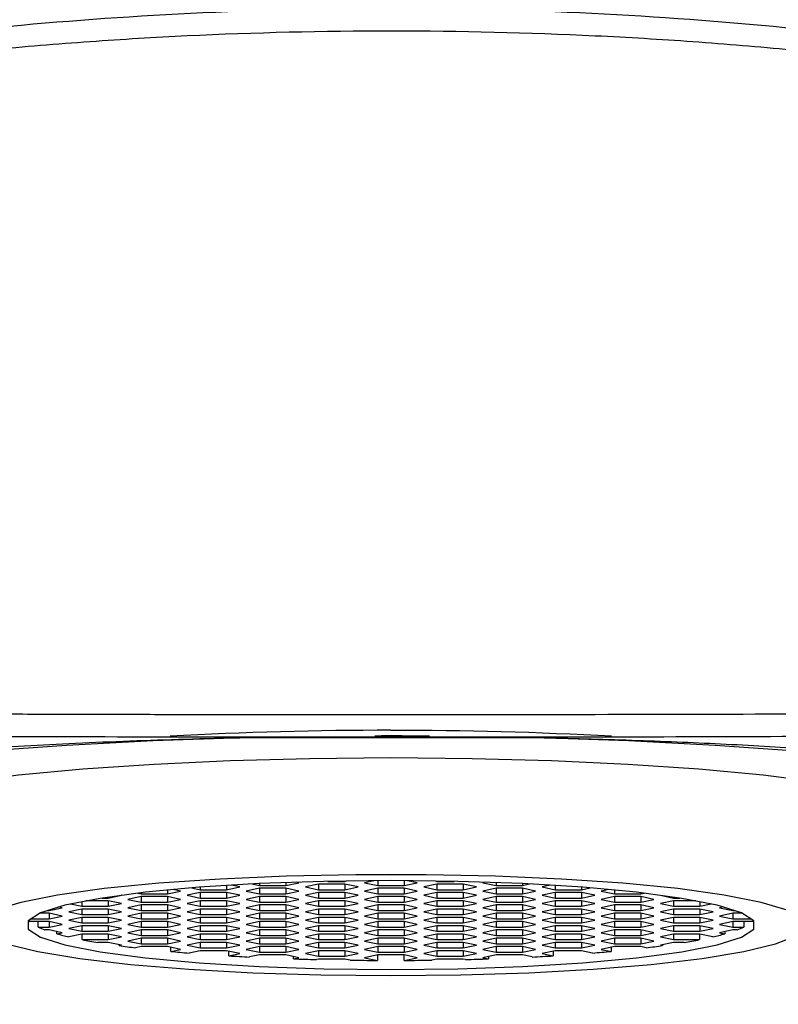
# Model space of a CAD drawing. Units: millimetres. Extents: x -685 to 210, y -57 to 437.
# Drawn here: x -661 to -645, y 10 to 31 of the extents above; entities that cross this region are included whole.
import ezdxf

# ---------------------------------------------------------------- set-up
doc = ezdxf.new("R2010")
doc.units = ezdxf.units.MM

msp = doc.modelspace()

# ---------------------------------------------------------------- linework, layer by layer
at = {"color": 7, "linetype": 'Continuous', "lineweight": 25}
for p, q in [((-650.072, 15.373), (-656.537, 15.373)), ((-656.913, 12.135), (-656.913, 12.042)), ((-656.913, 12.042), (-656.624, 12.103)), ((-656.624, 12.103), (-656.806, 12.141)), ((-656.347, 12.167), (-656.191, 12.134)), ((-656.191, 12.174), (-656.191, 12.134)), ((-656.191, 12.134), (-655.614, 12.134)), ((-655.614, 12.198), (-655.614, 12.134)), ((-655.614, 12.134), (-655.325, 12.195)), ((-655.325, 12.195), (-655.381, 12.206)), ((-654.892, 12.164), (-655.181, 12.103)), ((-655.181, 12.103), (-654.892, 12.042)), ((-654.315, 12.164), (-654.892, 12.164)), ((-654.892, 12.164), (-654.892, 12.042)), ((-654.691, 12.225), (-654.315, 12.225)), ((-654.315, 12.225), (-654.279, 12.233)), ((-654.315, 12.232), (-654.315, 12.225)), ((-654.026, 12.103), (-654.315, 12.164)), ((-654.315, 12.164), (-654.315, 12.042)), ((-654.315, 12.042), (-654.026, 12.103)), ((-653.672, 12.239), (-653.882, 12.195)), ((-653.882, 12.195), (-653.593, 12.134)), ((-653.593, 12.239), (-653.593, 12.134)), ((-653.593, 12.134), (-653.016, 12.134)), ((-653.016, 12.239), (-653.016, 12.134)), ((-653.016, 12.134), (-652.727, 12.195)), ((-652.727, 12.195), (-652.937, 12.239)), ((-652.294, 12.164), (-652.583, 12.103)), ((-652.583, 12.103), (-652.294, 12.042)), ((-652.33, 12.233), (-652.294, 12.225)), ((-652.294, 12.232), (-652.294, 12.225)), ((-652.294, 12.225), (-651.918, 12.225)), ((-651.717, 12.164), (-652.294, 12.164)), ((-652.294, 12.164), (-652.294, 12.042)), ((-651.428, 12.103), (-651.717, 12.164)), ((-651.717, 12.164), (-651.717, 12.042)), ((-651.717, 12.042), (-651.428, 12.103)), ((-651.228, 12.206), (-651.284, 12.195)), ((-651.284, 12.195), (-650.995, 12.134)), ((-650.995, 12.198), (-650.995, 12.134)), ((-650.995, 12.134), (-650.418, 12.134)), ((-650.418, 12.174), (-650.418, 12.134)), ((-650.418, 12.134), (-650.262, 12.167)), ((-649.803, 12.141), (-649.985, 12.103)), ((-649.985, 12.103), (-649.696, 12.042)), ((-649.696, 12.135), (-649.696, 12.042)), ((-659.511, 11.859), (-659.222, 11.92)), ((-659.222, 11.92), (-659.224, 11.921)), ((-658.789, 11.89), (-659.078, 11.829)), ((-658.862, 11.966), (-658.789, 11.951)), ((-658.789, 11.975), (-658.789, 11.951)), ((-658.789, 11.951), (-658.212, 11.951)), ((-658.212, 11.89), (-658.789, 11.89)), ((-658.789, 11.89), (-658.789, 11.768)), ((-658.212, 12.035), (-658.212, 11.951)), ((-658.212, 11.951), (-657.923, 12.012)), ((-657.923, 11.829), (-658.212, 11.89)), ((-658.212, 11.89), (-658.212, 11.768)), ((-657.923, 12.012), (-658.087, 12.046)), ((-657.49, 11.981), (-657.779, 11.92)), ((-657.779, 11.92), (-657.49, 11.859)), ((-657.676, 12.081), (-657.49, 12.042)), ((-657.49, 12.096), (-657.49, 12.042)), ((-657.49, 12.042), (-656.913, 12.042)), ((-656.913, 11.981), (-657.49, 11.981)), ((-657.49, 11.981), (-657.49, 11.859)), ((-656.624, 11.92), (-656.913, 11.981)), ((-656.913, 11.981), (-656.913, 11.859)), ((-656.913, 11.859), (-656.624, 11.92)), ((-656.191, 12.073), (-656.48, 12.012)), ((-656.48, 12.012), (-656.191, 11.951)), ((-656.191, 11.89), (-656.48, 11.829)), ((-655.614, 12.073), (-656.191, 12.073)), ((-656.191, 12.073), (-656.191, 11.951)), ((-656.191, 11.951), (-655.614, 11.951)), ((-655.614, 11.89), (-656.191, 11.89)), ((-656.191, 11.89), (-656.191, 11.768)), ((-655.325, 12.012), (-655.614, 12.073)), ((-655.614, 12.073), (-655.614, 11.951)), ((-655.614, 11.951), (-655.325, 12.012)), ((-655.325, 11.829), (-655.614, 11.89)), ((-655.614, 11.89), (-655.614, 11.768)), ((-654.892, 11.981), (-655.181, 11.92)), ((-655.181, 11.92), (-654.892, 11.859)), ((-654.892, 12.042), (-654.315, 12.042)), ((-654.315, 11.981), (-654.892, 11.981)), ((-654.892, 11.981), (-654.892, 11.859)), ((-654.026, 11.92), (-654.315, 11.981)), ((-654.315, 11.981), (-654.315, 11.859)), ((-654.315, 11.859), (-654.026, 11.92)), ((-653.593, 12.073), (-653.882, 12.012)), ((-653.882, 12.012), (-653.593, 11.951)), ((-653.593, 11.89), (-653.882, 11.829)), ((-653.016, 12.073), (-653.593, 12.073)), ((-653.593, 12.073), (-653.593, 11.951)), ((-653.593, 11.951), (-653.016, 11.951)), ((-653.016, 11.89), (-653.593, 11.89)), ((-653.593, 11.89), (-653.593, 11.768)), ((-652.727, 12.012), (-653.016, 12.073)), ((-653.016, 12.073), (-653.016, 11.951)), ((-653.016, 11.951), (-652.727, 12.012)), ((-652.727, 11.829), (-653.016, 11.89)), ((-653.016, 11.89), (-653.016, 11.768)), ((-652.294, 11.981), (-652.583, 11.92)), ((-652.583, 11.92), (-652.294, 11.859)), ((-652.294, 12.042), (-651.717, 12.042)), ((-651.717, 11.981), (-652.294, 11.981)), ((-652.294, 11.981), (-652.294, 11.859)), ((-651.428, 11.92), (-651.717, 11.981)), ((-651.717, 11.981), (-651.717, 11.859)), ((-651.717, 11.859), (-651.428, 11.92)), ((-650.995, 12.073), (-651.284, 12.012)), ((-651.284, 12.012), (-650.995, 11.951)), ((-650.995, 11.89), (-651.284, 11.829)), ((-650.418, 12.073), (-650.995, 12.073)), ((-650.995, 12.073), (-650.995, 11.951)), ((-650.995, 11.951), (-650.418, 11.951)), ((-650.418, 11.89), (-650.995, 11.89)), ((-650.995, 11.89), (-650.995, 11.768)), ((-650.129, 12.012), (-650.418, 12.073)), ((-650.418, 12.073), (-650.418, 11.951)), ((-650.418, 11.951), (-650.129, 12.012)), ((-650.129, 11.829), (-650.418, 11.89)), ((-650.418, 11.89), (-650.418, 11.768)), ((-649.696, 11.981), (-649.985, 11.92)), ((-649.985, 11.92), (-649.696, 11.859)), ((-649.696, 12.042), (-649.119, 12.042)), ((-649.119, 11.981), (-649.696, 11.981)), ((-649.696, 11.981), (-649.696, 11.859)), ((-649.119, 12.096), (-649.119, 12.042)), ((-649.119, 12.042), (-648.933, 12.081)), ((-648.83, 11.92), (-649.119, 11.981)), ((-649.119, 11.981), (-649.119, 11.859)), ((-649.119, 11.859), (-648.83, 11.92)), ((-648.522, 12.046), (-648.686, 12.012)), ((-648.686, 12.012), (-648.397, 11.951)), ((-648.397, 11.89), (-648.686, 11.829)), ((-648.397, 12.035), (-648.397, 11.951)), ((-648.397, 11.951), (-647.82, 11.951)), ((-647.82, 11.89), (-648.397, 11.89)), ((-648.397, 11.89), (-648.397, 11.768)), ((-647.82, 11.975), (-647.82, 11.951)), ((-647.82, 11.951), (-647.747, 11.966)), ((-647.531, 11.829), (-647.82, 11.89)), ((-647.82, 11.89), (-647.82, 11.768)), ((-647.385, 11.921), (-647.387, 11.92)), ((-647.387, 11.92), (-647.098, 11.859)), ((-660.338, 11.729), (-660.088, 11.677)), ((-660.088, 11.782), (-660.088, 11.677)), ((-660.088, 11.677), (-659.511, 11.677)), ((-659.511, 11.799), (-660, 11.799)), ((-659.645, 11.859), (-659.511, 11.859)), ((-659.511, 11.88), (-659.511, 11.859)), ((-659.222, 11.738), (-659.511, 11.799)), ((-659.511, 11.799), (-659.511, 11.677)), ((-659.511, 11.677), (-659.222, 11.738)), ((-659.078, 11.829), (-658.789, 11.768)), ((-658.789, 11.707), (-659.078, 11.646)), ((-658.789, 11.768), (-658.212, 11.768)), ((-658.212, 11.707), (-658.789, 11.707)), ((-658.789, 11.707), (-658.789, 11.585)), ((-658.212, 11.768), (-657.923, 11.829)), ((-657.923, 11.646), (-658.212, 11.707)), ((-658.212, 11.707), (-658.212, 11.585)), ((-657.49, 11.799), (-657.779, 11.738)), ((-657.779, 11.738), (-657.49, 11.677)), ((-657.49, 11.859), (-656.913, 11.859)), ((-656.913, 11.799), (-657.49, 11.799)), ((-657.49, 11.799), (-657.49, 11.677)), ((-657.49, 11.677), (-656.913, 11.677)), ((-656.624, 11.738), (-656.913, 11.799)), ((-656.913, 11.799), (-656.913, 11.677)), ((-656.913, 11.677), (-656.624, 11.738)), ((-656.48, 11.829), (-656.191, 11.768)), ((-656.191, 11.707), (-656.48, 11.646)), ((-656.191, 11.768), (-655.614, 11.768)), ((-655.614, 11.707), (-656.191, 11.707)), ((-656.191, 11.707), (-656.191, 11.585)), ((-655.614, 11.768), (-655.325, 11.829)), ((-655.325, 11.646), (-655.614, 11.707)), ((-655.614, 11.707), (-655.614, 11.585)), ((-654.892, 11.799), (-655.181, 11.738)), ((-655.181, 11.738), (-654.892, 11.677)), ((-654.892, 11.859), (-654.315, 11.859)), ((-654.315, 11.799), (-654.892, 11.799)), ((-654.892, 11.799), (-654.892, 11.677)), ((-654.892, 11.677), (-654.315, 11.677)), ((-654.026, 11.738), (-654.315, 11.799)), ((-654.315, 11.799), (-654.315, 11.677)), ((-654.315, 11.677), (-654.026, 11.738)), ((-653.882, 11.829), (-653.593, 11.768)), ((-653.593, 11.707), (-653.882, 11.646)), ((-653.593, 11.768), (-653.016, 11.768)), ((-653.016, 11.707), (-653.593, 11.707)), ((-653.593, 11.707), (-653.593, 11.585)), ((-653.016, 11.768), (-652.727, 11.829)), ((-652.727, 11.646), (-653.016, 11.707)), ((-653.016, 11.707), (-653.016, 11.585)), ((-652.294, 11.799), (-652.583, 11.738)), ((-652.583, 11.738), (-652.294, 11.677)), ((-652.294, 11.859), (-651.717, 11.859)), ((-651.717, 11.799), (-652.294, 11.799)), ((-652.294, 11.799), (-652.294, 11.677)), ((-652.294, 11.677), (-651.717, 11.677)), ((-651.428, 11.738), (-651.717, 11.799)), ((-651.717, 11.799), (-651.717, 11.677)), ((-651.717, 11.677), (-651.428, 11.738)), ((-651.284, 11.829), (-650.995, 11.768)), ((-650.995, 11.707), (-651.284, 11.646)), ((-650.995, 11.768), (-650.418, 11.768)), ((-650.418, 11.707), (-650.995, 11.707)), ((-650.995, 11.707), (-650.995, 11.585)), ((-650.418, 11.768), (-650.129, 11.829)), ((-650.129, 11.646), (-650.418, 11.707)), ((-650.418, 11.707), (-650.418, 11.585)), ((-649.696, 11.799), (-649.985, 11.738)), ((-649.985, 11.738), (-649.696, 11.677)), ((-649.696, 11.859), (-649.119, 11.859)), ((-649.119, 11.799), (-649.696, 11.799)), ((-649.696, 11.799), (-649.696, 11.677)), ((-649.696, 11.677), (-649.119, 11.677)), ((-648.83, 11.738), (-649.119, 11.799)), ((-649.119, 11.799), (-649.119, 11.677)), ((-649.119, 11.677), (-648.83, 11.738)), ((-648.686, 11.829), (-648.397, 11.768)), ((-648.397, 11.707), (-648.686, 11.646)), ((-648.397, 11.768), (-647.82, 11.768)), ((-647.82, 11.707), (-648.397, 11.707)), ((-648.397, 11.707), (-648.397, 11.585)), ((-647.82, 11.768), (-647.531, 11.829)), ((-647.531, 11.646), (-647.82, 11.707)), ((-647.82, 11.707), (-647.82, 11.585)), ((-647.098, 11.799), (-647.387, 11.738)), ((-647.387, 11.738), (-647.098, 11.677)), ((-647.098, 11.88), (-647.098, 11.859)), ((-647.098, 11.859), (-646.964, 11.859)), ((-646.609, 11.799), (-647.098, 11.799)), ((-647.098, 11.799), (-647.098, 11.677)), ((-647.098, 11.677), (-646.521, 11.677)), ((-646.521, 11.782), (-646.521, 11.677)), ((-646.521, 11.677), (-646.271, 11.729)), ((-660.81, 11.524), (-661.016, 11.524)), ((-660.86, 11.585), (-660.81, 11.585)), ((-660.81, 11.585), (-660.521, 11.646)), ((-660.81, 11.602), (-660.81, 11.585)), ((-660.521, 11.463), (-660.81, 11.524)), ((-660.81, 11.524), (-660.81, 11.402)), ((-660.81, 11.402), (-660.521, 11.463)), ((-660.521, 11.646), (-660.604, 11.664)), ((-660.088, 11.616), (-660.377, 11.555)), ((-660.377, 11.555), (-660.088, 11.494)), ((-659.511, 11.616), (-660.088, 11.616)), ((-660.088, 11.616), (-660.088, 11.494)), ((-660.088, 11.494), (-659.511, 11.494)), ((-659.222, 11.555), (-659.511, 11.616)), ((-659.511, 11.616), (-659.511, 11.494)), ((-659.511, 11.494), (-659.222, 11.555)), ((-659.078, 11.646), (-658.789, 11.585)), ((-658.789, 11.524), (-659.078, 11.463)), ((-659.078, 11.463), (-658.789, 11.402)), ((-658.789, 11.585), (-658.212, 11.585)), ((-658.212, 11.524), (-658.789, 11.524)), ((-658.789, 11.524), (-658.789, 11.402)), ((-658.212, 11.585), (-657.923, 11.646)), ((-657.923, 11.463), (-658.212, 11.524)), ((-658.212, 11.524), (-658.212, 11.402)), ((-658.212, 11.402), (-657.923, 11.463)), ((-657.49, 11.616), (-657.779, 11.555)), ((-657.779, 11.555), (-657.49, 11.494)), ((-656.913, 11.616), (-657.49, 11.616)), ((-657.49, 11.616), (-657.49, 11.494)), ((-657.49, 11.494), (-656.913, 11.494)), ((-656.624, 11.555), (-656.913, 11.616)), ((-656.913, 11.616), (-656.913, 11.494)), ((-656.913, 11.494), (-656.624, 11.555)), ((-656.48, 11.646), (-656.191, 11.585)), ((-656.191, 11.524), (-656.48, 11.463)), ((-656.48, 11.463), (-656.191, 11.402)), ((-656.191, 11.585), (-655.614, 11.585)), ((-655.614, 11.524), (-656.191, 11.524)), ((-656.191, 11.524), (-656.191, 11.402)), ((-655.614, 11.585), (-655.325, 11.646)), ((-655.325, 11.463), (-655.614, 11.524)), ((-655.614, 11.524), (-655.614, 11.402)), ((-655.614, 11.402), (-655.325, 11.463)), ((-654.892, 11.616), (-655.181, 11.555)), ((-655.181, 11.555), (-654.892, 11.494)), ((-654.315, 11.616), (-654.892, 11.616)), ((-654.892, 11.616), (-654.892, 11.494)), ((-654.892, 11.494), (-654.315, 11.494)), ((-654.026, 11.555), (-654.315, 11.616)), ((-654.315, 11.616), (-654.315, 11.494)), ((-654.315, 11.494), (-654.026, 11.555)), ((-653.882, 11.646), (-653.593, 11.585)), ((-653.593, 11.524), (-653.882, 11.463)), ((-653.882, 11.463), (-653.593, 11.402)), ((-653.593, 11.585), (-653.016, 11.585)), ((-653.016, 11.524), (-653.593, 11.524)), ((-653.593, 11.524), (-653.593, 11.402)), ((-653.016, 11.585), (-652.727, 11.646)), ((-652.727, 11.463), (-653.016, 11.524)), ((-653.016, 11.524), (-653.016, 11.402)), ((-653.016, 11.402), (-652.727, 11.463)), ((-652.294, 11.616), (-652.583, 11.555)), ((-652.583, 11.555), (-652.294, 11.494)), ((-651.717, 11.616), (-652.294, 11.616)), ((-652.294, 11.616), (-652.294, 11.494)), ((-652.294, 11.494), (-651.717, 11.494)), ((-651.428, 11.555), (-651.717, 11.616)), ((-651.717, 11.616), (-651.717, 11.494)), ((-651.717, 11.494), (-651.428, 11.555)), ((-651.284, 11.646), (-650.995, 11.585)), ((-650.995, 11.524), (-651.284, 11.463)), ((-651.284, 11.463), (-650.995, 11.402)), ((-650.995, 11.585), (-650.418, 11.585)), ((-650.418, 11.524), (-650.995, 11.524)), ((-650.995, 11.524), (-650.995, 11.402)), ((-650.418, 11.585), (-650.129, 11.646)), ((-650.129, 11.463), (-650.418, 11.524)), ((-650.418, 11.524), (-650.418, 11.402)), ((-650.418, 11.402), (-650.129, 11.463)), ((-649.696, 11.616), (-649.985, 11.555)), ((-649.985, 11.555), (-649.696, 11.494)), ((-649.119, 11.616), (-649.696, 11.616)), ((-649.696, 11.616), (-649.696, 11.494)), ((-649.696, 11.494), (-649.119, 11.494)), ((-648.83, 11.555), (-649.119, 11.616)), ((-649.119, 11.616), (-649.119, 11.494)), ((-649.119, 11.494), (-648.83, 11.555)), ((-648.686, 11.646), (-648.397, 11.585)), ((-648.397, 11.524), (-648.686, 11.463)), ((-648.686, 11.463), (-648.397, 11.402)), ((-648.397, 11.585), (-647.82, 11.585)), ((-647.82, 11.524), (-648.397, 11.524)), ((-648.397, 11.524), (-648.397, 11.402)), ((-647.82, 11.585), (-647.531, 11.646)), ((-647.531, 11.463), (-647.82, 11.524)), ((-647.82, 11.524), (-647.82, 11.402)), ((-647.82, 11.402), (-647.531, 11.463)), ((-647.098, 11.616), (-647.387, 11.555)), ((-647.387, 11.555), (-647.098, 11.494)), ((-646.521, 11.616), (-647.098, 11.616)), ((-647.098, 11.616), (-647.098, 11.494)), ((-647.098, 11.494), (-646.521, 11.494)), ((-646.232, 11.555), (-646.521, 11.616)), ((-646.521, 11.616), (-646.521, 11.494)), ((-646.521, 11.494), (-646.232, 11.555)), ((-646.005, 11.664), (-646.088, 11.646)), ((-646.088, 11.646), (-645.799, 11.585)), ((-645.799, 11.524), (-646.088, 11.463)), ((-646.088, 11.463), (-645.799, 11.402)), ((-645.799, 11.602), (-645.799, 11.585)), ((-645.799, 11.585), (-645.749, 11.585)), ((-645.593, 11.524), (-645.799, 11.524)), ((-645.799, 11.524), (-645.799, 11.402)), ((-660.81, 11.341), (-661.242, 11.341)), ((-661.224, 11.402), (-660.81, 11.402)), ((-661.05, 11.22), (-661.05, 11.341)), ((-660.521, 11.281), (-660.81, 11.341)), ((-660.81, 11.341), (-660.81, 11.22)), ((-660.81, 11.22), (-660.521, 11.281)), ((-660.088, 11.433), (-660.377, 11.372)), ((-660.377, 11.372), (-660.088, 11.311)), ((-660.088, 11.25), (-660.377, 11.189)), ((-659.511, 11.433), (-660.088, 11.433)), ((-660.088, 11.433), (-660.088, 11.311)), ((-660.088, 11.311), (-659.511, 11.311)), ((-659.511, 11.25), (-660.088, 11.25)), ((-660.088, 11.25), (-660.088, 11.128)), ((-659.222, 11.372), (-659.511, 11.433)), ((-659.511, 11.433), (-659.511, 11.311)), ((-659.511, 11.311), (-659.222, 11.372)), ((-659.222, 11.189), (-659.511, 11.25)), ((-659.511, 11.25), (-659.511, 11.128)), ((-658.789, 11.341), (-659.078, 11.281)), ((-659.078, 11.281), (-658.789, 11.22)), ((-658.789, 11.402), (-658.212, 11.402)), ((-658.212, 11.341), (-658.789, 11.341)), ((-658.789, 11.341), (-658.789, 11.22)), ((-657.923, 11.281), (-658.212, 11.341)), ((-658.212, 11.341), (-658.212, 11.22)), ((-658.212, 11.22), (-657.923, 11.281)), ((-657.49, 11.433), (-657.779, 11.372)), ((-657.779, 11.372), (-657.49, 11.311)), ((-657.49, 11.25), (-657.779, 11.189)), ((-656.913, 11.433), (-657.49, 11.433)), ((-657.49, 11.433), (-657.49, 11.311)), ((-657.49, 11.311), (-656.913, 11.311)), ((-656.913, 11.25), (-657.49, 11.25)), ((-657.49, 11.25), (-657.49, 11.128)), ((-656.624, 11.372), (-656.913, 11.433)), ((-656.913, 11.433), (-656.913, 11.311)), ((-656.913, 11.311), (-656.624, 11.372)), ((-656.624, 11.189), (-656.913, 11.25)), ((-656.913, 11.25), (-656.913, 11.128)), ((-656.191, 11.341), (-656.48, 11.281)), ((-656.48, 11.281), (-656.191, 11.22)), ((-656.191, 11.402), (-655.614, 11.402)), ((-655.614, 11.341), (-656.191, 11.341)), ((-656.191, 11.341), (-656.191, 11.22)), ((-655.325, 11.281), (-655.614, 11.341)), ((-655.614, 11.341), (-655.614, 11.22)), ((-655.614, 11.22), (-655.325, 11.281)), ((-654.892, 11.433), (-655.181, 11.372)), ((-655.181, 11.372), (-654.892, 11.311)), ((-654.892, 11.25), (-655.181, 11.189)), ((-654.315, 11.433), (-654.892, 11.433)), ((-654.892, 11.433), (-654.892, 11.311)), ((-654.892, 11.311), (-654.315, 11.311)), ((-654.315, 11.25), (-654.892, 11.25)), ((-654.892, 11.25), (-654.892, 11.128)), ((-654.026, 11.372), (-654.315, 11.433)), ((-654.315, 11.433), (-654.315, 11.311)), ((-654.315, 11.311), (-654.026, 11.372)), ((-654.026, 11.189), (-654.315, 11.25)), ((-654.315, 11.25), (-654.315, 11.128)), ((-653.593, 11.341), (-653.882, 11.281)), ((-653.882, 11.281), (-653.593, 11.22)), ((-653.593, 11.402), (-653.016, 11.402)), ((-653.016, 11.341), (-653.593, 11.341)), ((-653.593, 11.341), (-653.593, 11.22)), ((-652.727, 11.281), (-653.016, 11.341)), ((-653.016, 11.341), (-653.016, 11.22)), ((-653.016, 11.22), (-652.727, 11.281)), ((-652.294, 11.433), (-652.583, 11.372)), ((-652.583, 11.372), (-652.294, 11.311)), ((-652.294, 11.25), (-652.583, 11.189)), ((-651.717, 11.433), (-652.294, 11.433)), ((-652.294, 11.433), (-652.294, 11.311)), ((-652.294, 11.311), (-651.717, 11.311)), ((-651.717, 11.25), (-652.294, 11.25)), ((-652.294, 11.25), (-652.294, 11.128)), ((-651.428, 11.372), (-651.717, 11.433)), ((-651.717, 11.433), (-651.717, 11.311)), ((-651.717, 11.311), (-651.428, 11.372)), ((-651.428, 11.189), (-651.717, 11.25)), ((-651.717, 11.25), (-651.717, 11.128)), ((-650.995, 11.341), (-651.284, 11.281)), ((-651.284, 11.281), (-650.995, 11.22)), ((-650.995, 11.402), (-650.418, 11.402)), ((-650.418, 11.341), (-650.995, 11.341)), ((-650.995, 11.341), (-650.995, 11.22)), ((-650.129, 11.281), (-650.418, 11.341)), ((-650.418, 11.341), (-650.418, 11.22)), ((-650.418, 11.22), (-650.129, 11.281)), ((-649.696, 11.433), (-649.985, 11.372)), ((-649.985, 11.372), (-649.696, 11.311)), ((-649.696, 11.25), (-649.985, 11.189)), ((-649.119, 11.433), (-649.696, 11.433)), ((-649.696, 11.433), (-649.696, 11.311)), ((-649.696, 11.311), (-649.119, 11.311)), ((-649.119, 11.25), (-649.696, 11.25)), ((-649.696, 11.25), (-649.696, 11.128)), ((-648.83, 11.372), (-649.119, 11.433)), ((-649.119, 11.433), (-649.119, 11.311)), ((-649.119, 11.311), (-648.83, 11.372)), ((-648.83, 11.189), (-649.119, 11.25)), ((-649.119, 11.25), (-649.119, 11.128)), ((-648.397, 11.341), (-648.686, 11.281)), ((-648.686, 11.281), (-648.397, 11.22)), ((-648.397, 11.402), (-647.82, 11.402)), ((-647.82, 11.341), (-648.397, 11.341)), ((-648.397, 11.341), (-648.397, 11.22)), ((-647.531, 11.281), (-647.82, 11.341)), ((-647.82, 11.341), (-647.82, 11.22)), ((-647.82, 11.22), (-647.531, 11.281)), ((-647.098, 11.433), (-647.387, 11.372)), ((-647.387, 11.372), (-647.098, 11.311)), ((-647.098, 11.25), (-647.387, 11.189)), ((-646.521, 11.433), (-647.098, 11.433)), ((-647.098, 11.433), (-647.098, 11.311)), ((-647.098, 11.311), (-646.521, 11.311)), ((-646.521, 11.25), (-647.098, 11.25)), ((-647.098, 11.25), (-647.098, 11.128)), ((-646.232, 11.372), (-646.521, 11.433)), ((-646.521, 11.433), (-646.521, 11.311)), ((-646.521, 11.311), (-646.232, 11.372)), ((-646.232, 11.189), (-646.521, 11.25)), ((-646.521, 11.25), (-646.521, 11.128)), ((-645.799, 11.341), (-646.088, 11.281)), ((-646.088, 11.281), (-645.799, 11.22)), ((-645.799, 11.402), (-645.385, 11.402)), ((-645.367, 11.341), (-645.799, 11.341)), ((-645.799, 11.341), (-645.799, 11.22)), ((-645.559, 11.341), (-645.559, 11.22)), ((-661.05, 11.22), (-660.81, 11.22)), ((-660.81, 11.159), (-660.904, 11.159)), ((-660.521, 11.098), (-660.81, 11.159)), ((-660.637, 11.073), (-660.637, 11.122)), ((-660.637, 11.073), (-660.521, 11.098)), ((-660.377, 11.189), (-660.088, 11.128)), ((-660.088, 11.067), (-660.374, 11.007)), ((-660.088, 11.128), (-659.511, 11.128)), ((-659.511, 11.067), (-660.088, 11.067)), ((-660.082, 10.945), (-660.082, 11.067)), ((-659.511, 11.128), (-659.222, 11.189)), ((-659.222, 11.006), (-659.511, 11.067)), ((-659.511, 11.067), (-659.511, 10.945)), ((-658.789, 11.159), (-659.078, 11.098)), ((-659.078, 11.098), (-658.789, 11.037)), ((-658.789, 11.22), (-658.212, 11.22)), ((-658.212, 11.159), (-658.789, 11.159)), ((-658.789, 11.159), (-658.789, 11.037)), ((-658.789, 11.037), (-658.212, 11.037)), ((-657.923, 11.098), (-658.212, 11.159)), ((-658.212, 11.159), (-658.212, 11.037)), ((-658.212, 11.037), (-657.923, 11.098)), ((-657.779, 11.189), (-657.49, 11.128)), ((-657.49, 11.067), (-657.779, 11.006)), ((-657.49, 11.128), (-656.913, 11.128)), ((-656.913, 11.067), (-657.49, 11.067)), ((-657.49, 11.067), (-657.49, 10.945)), ((-656.913, 11.128), (-656.624, 11.189)), ((-656.624, 11.006), (-656.913, 11.067)), ((-656.913, 11.067), (-656.913, 10.945)), ((-656.191, 11.159), (-656.48, 11.098)), ((-656.48, 11.098), (-656.191, 11.037)), ((-656.191, 11.22), (-655.614, 11.22)), ((-655.614, 11.159), (-656.191, 11.159)), ((-656.191, 11.159), (-656.191, 11.037)), ((-656.191, 11.037), (-655.614, 11.037)), ((-655.325, 11.098), (-655.614, 11.159)), ((-655.614, 11.159), (-655.614, 11.037)), ((-655.614, 11.037), (-655.325, 11.098)), ((-655.181, 11.189), (-654.892, 11.128)), ((-654.892, 11.067), (-655.181, 11.006)), ((-654.892, 11.128), (-654.315, 11.128)), ((-654.315, 11.067), (-654.892, 11.067)), ((-654.892, 11.067), (-654.892, 10.945)), ((-654.315, 11.128), (-654.026, 11.189)), ((-654.026, 11.006), (-654.315, 11.067)), ((-654.315, 11.067), (-654.315, 10.945)), ((-653.593, 11.159), (-653.882, 11.098)), ((-653.882, 11.098), (-653.593, 11.037)), ((-653.593, 11.22), (-653.016, 11.22)), ((-653.016, 11.159), (-653.593, 11.159)), ((-653.593, 11.159), (-653.593, 11.037)), ((-653.593, 11.037), (-653.016, 11.037)), ((-652.727, 11.098), (-653.016, 11.159)), ((-653.016, 11.159), (-653.016, 11.037)), ((-653.016, 11.037), (-652.727, 11.098)), ((-652.583, 11.189), (-652.294, 11.128)), ((-652.294, 11.067), (-652.583, 11.006)), ((-652.294, 11.128), (-651.717, 11.128)), ((-651.717, 11.067), (-652.294, 11.067)), ((-652.294, 11.067), (-652.294, 10.945)), ((-651.717, 11.128), (-651.428, 11.189)), ((-651.428, 11.006), (-651.717, 11.067)), ((-651.717, 11.067), (-651.717, 10.945)), ((-650.995, 11.159), (-651.284, 11.098)), ((-651.284, 11.098), (-650.995, 11.037)), ((-650.995, 11.22), (-650.418, 11.22)), ((-650.418, 11.159), (-650.995, 11.159)), ((-650.995, 11.159), (-650.995, 11.037)), ((-650.995, 11.037), (-650.418, 11.037)), ((-650.129, 11.098), (-650.418, 11.159)), ((-650.418, 11.159), (-650.418, 11.037)), ((-650.418, 11.037), (-650.129, 11.098)), ((-649.985, 11.189), (-649.696, 11.128)), ((-649.696, 11.067), (-649.985, 11.006)), ((-649.696, 11.128), (-649.119, 11.128)), ((-649.119, 11.067), (-649.696, 11.067)), ((-649.696, 11.067), (-649.696, 10.945)), ((-649.119, 11.128), (-648.83, 11.189)), ((-648.83, 11.006), (-649.119, 11.067)), ((-649.119, 11.067), (-649.119, 10.945)), ((-648.397, 11.159), (-648.686, 11.098)), ((-648.686, 11.098), (-648.397, 11.037)), ((-648.397, 11.22), (-647.82, 11.22)), ((-647.82, 11.159), (-648.397, 11.159)), ((-648.397, 11.159), (-648.397, 11.037)), ((-648.397, 11.037), (-647.82, 11.037)), ((-647.531, 11.098), (-647.82, 11.159)), ((-647.82, 11.159), (-647.82, 11.037)), ((-647.82, 11.037), (-647.531, 11.098)), ((-647.387, 11.189), (-647.098, 11.128)), ((-647.098, 11.067), (-647.387, 11.006)), ((-647.098, 11.128), (-646.521, 11.128)), ((-646.521, 11.067), (-647.098, 11.067)), ((-647.098, 11.067), (-647.098, 10.945)), ((-646.527, 11.067), (-646.527, 10.945)), ((-646.521, 11.128), (-646.232, 11.189)), ((-646.235, 11.007), (-646.521, 11.067)), ((-645.799, 11.159), (-646.088, 11.098)), ((-646.088, 11.098), (-645.972, 11.073)), ((-645.972, 11.122), (-645.972, 11.073)), ((-645.799, 11.22), (-645.559, 11.22)), ((-645.705, 11.159), (-645.799, 11.159)), ((-660.082, 10.945), (-659.511, 10.945)), ((-659.511, 10.884), (-659.742, 10.884)), ((-659.511, 10.945), (-659.222, 11.006)), ((-659.222, 10.824), (-659.511, 10.884)), ((-659.269, 10.814), (-659.269, 10.833)), ((-659.269, 10.814), (-659.222, 10.824)), ((-658.789, 10.976), (-659.078, 10.915)), ((-659.078, 10.915), (-658.789, 10.854)), ((-658.212, 10.976), (-658.789, 10.976)), ((-658.789, 10.976), (-658.789, 10.854)), ((-658.789, 10.854), (-658.212, 10.854)), ((-657.923, 10.915), (-658.212, 10.976)), ((-658.212, 10.976), (-658.212, 10.854)), ((-658.212, 10.854), (-657.923, 10.915)), ((-657.779, 11.006), (-657.49, 10.945)), ((-657.49, 10.884), (-657.779, 10.824)), ((-657.779, 10.824), (-657.49, 10.763)), ((-657.49, 10.945), (-656.913, 10.945)), ((-656.913, 10.884), (-657.49, 10.884)), ((-657.49, 10.884), (-657.49, 10.763)), ((-656.913, 10.945), (-656.624, 11.006)), ((-656.624, 10.824), (-656.913, 10.884)), ((-656.913, 10.884), (-656.913, 10.763)), ((-656.913, 10.763), (-656.624, 10.824)), ((-656.191, 10.976), (-656.48, 10.915)), ((-656.48, 10.915), (-656.191, 10.854)), ((-655.614, 10.976), (-656.191, 10.976)), ((-656.191, 10.976), (-656.191, 10.854)), ((-656.191, 10.854), (-655.614, 10.854)), ((-655.325, 10.915), (-655.614, 10.976)), ((-655.614, 10.976), (-655.614, 10.854)), ((-655.614, 10.854), (-655.325, 10.915)), ((-655.181, 11.006), (-654.892, 10.945)), ((-654.892, 10.884), (-655.181, 10.824)), ((-655.181, 10.824), (-654.892, 10.763)), ((-654.892, 10.945), (-654.315, 10.945)), ((-654.315, 10.884), (-654.892, 10.884)), ((-654.892, 10.884), (-654.892, 10.763)), ((-654.315, 10.945), (-654.026, 11.006)), ((-654.026, 10.824), (-654.315, 10.884)), ((-654.315, 10.884), (-654.315, 10.763)), ((-654.315, 10.763), (-654.026, 10.824)), ((-653.593, 10.976), (-653.882, 10.915)), ((-653.882, 10.915), (-653.593, 10.854)), ((-653.016, 10.976), (-653.593, 10.976)), ((-653.593, 10.976), (-653.593, 10.854)), ((-653.593, 10.854), (-653.016, 10.854)), ((-652.727, 10.915), (-653.016, 10.976)), ((-653.016, 10.976), (-653.016, 10.854)), ((-653.016, 10.854), (-652.727, 10.915)), ((-652.583, 11.006), (-652.294, 10.945)), ((-652.294, 10.884), (-652.583, 10.824)), ((-652.583, 10.824), (-652.294, 10.763)), ((-652.294, 10.945), (-651.717, 10.945)), ((-651.717, 10.884), (-652.294, 10.884)), ((-652.294, 10.884), (-652.294, 10.763)), ((-651.717, 10.945), (-651.428, 11.006)), ((-651.428, 10.824), (-651.717, 10.884)), ((-651.717, 10.884), (-651.717, 10.763)), ((-651.717, 10.763), (-651.428, 10.824)), ((-650.995, 10.976), (-651.284, 10.915)), ((-651.284, 10.915), (-650.995, 10.854)), ((-650.418, 10.976), (-650.995, 10.976)), ((-650.995, 10.976), (-650.995, 10.854)), ((-650.995, 10.854), (-650.418, 10.854)), ((-650.129, 10.915), (-650.418, 10.976)), ((-650.418, 10.976), (-650.418, 10.854)), ((-650.418, 10.854), (-650.129, 10.915)), ((-649.985, 11.006), (-649.696, 10.945)), ((-649.696, 10.884), (-649.985, 10.824)), ((-649.985, 10.824), (-649.696, 10.763)), ((-649.696, 10.945), (-649.119, 10.945)), ((-649.119, 10.884), (-649.696, 10.884)), ((-649.696, 10.884), (-649.696, 10.763)), ((-649.119, 10.945), (-648.83, 11.006)), ((-648.83, 10.824), (-649.119, 10.884)), ((-649.119, 10.884), (-649.119, 10.763)), ((-649.119, 10.763), (-648.83, 10.824)), ((-648.397, 10.976), (-648.686, 10.915)), ((-648.686, 10.915), (-648.397, 10.854)), ((-647.82, 10.976), (-648.397, 10.976)), ((-648.397, 10.976), (-648.397, 10.854)), ((-648.397, 10.854), (-647.82, 10.854)), ((-647.531, 10.915), (-647.82, 10.976)), ((-647.82, 10.976), (-647.82, 10.854)), ((-647.82, 10.854), (-647.531, 10.915)), ((-647.387, 11.006), (-647.098, 10.945)), ((-647.098, 10.884), (-647.387, 10.824)), ((-647.387, 10.824), (-647.34, 10.814)), ((-647.34, 10.833), (-647.34, 10.814)), ((-647.098, 10.945), (-646.527, 10.945)), ((-646.867, 10.884), (-647.098, 10.884)), ((-658.789, 10.793), (-658.91, 10.768)), ((-658.212, 10.793), (-658.789, 10.793)), ((-657.923, 10.732), (-658.212, 10.793)), ((-658.139, 10.687), (-658.139, 10.778)), ((-658.139, 10.687), (-657.923, 10.732)), ((-657.49, 10.702), (-657.73, 10.651)), ((-657.49, 10.763), (-656.913, 10.763)), ((-656.913, 10.702), (-657.49, 10.702)), ((-656.624, 10.641), (-656.913, 10.702)), ((-656.864, 10.59), (-656.864, 10.691)), ((-656.864, 10.59), (-656.624, 10.641)), ((-656.191, 10.793), (-656.48, 10.732)), ((-656.48, 10.732), (-656.191, 10.671)), ((-656.191, 10.61), (-656.407, 10.565)), ((-655.614, 10.793), (-656.191, 10.793)), ((-656.191, 10.793), (-656.191, 10.671)), ((-656.191, 10.671), (-655.614, 10.671)), ((-655.614, 10.61), (-656.191, 10.61)), ((-655.325, 10.732), (-655.614, 10.793)), ((-655.614, 10.793), (-655.614, 10.671)), ((-655.614, 10.671), (-655.325, 10.732)), ((-655.325, 10.549), (-655.614, 10.61)), ((-654.892, 10.702), (-655.181, 10.641)), ((-655.181, 10.641), (-654.892, 10.58)), ((-654.892, 10.763), (-654.315, 10.763)), ((-654.315, 10.702), (-654.892, 10.702)), ((-654.892, 10.702), (-654.892, 10.58)), ((-654.026, 10.641), (-654.315, 10.702)), ((-654.315, 10.702), (-654.315, 10.58)), ((-654.315, 10.58), (-654.026, 10.641)), ((-653.593, 10.793), (-653.882, 10.732)), ((-653.882, 10.732), (-653.593, 10.671)), ((-653.593, 10.61), (-653.882, 10.549)), ((-653.596, 10.61), (-653.596, 10.489)), ((-653.016, 10.793), (-653.593, 10.793)), ((-653.593, 10.793), (-653.593, 10.671)), ((-653.593, 10.671), (-653.016, 10.671)), ((-653.016, 10.61), (-653.593, 10.61)), ((-652.727, 10.732), (-653.016, 10.793)), ((-653.016, 10.793), (-653.016, 10.671)), ((-653.016, 10.671), (-652.727, 10.732)), ((-652.727, 10.549), (-653.016, 10.61)), ((-653.013, 10.489), (-653.013, 10.61)), ((-652.294, 10.702), (-652.583, 10.641)), ((-652.583, 10.641), (-652.294, 10.58)), ((-652.294, 10.763), (-651.717, 10.763)), ((-651.717, 10.702), (-652.294, 10.702)), ((-652.294, 10.702), (-652.294, 10.58)), ((-651.428, 10.641), (-651.717, 10.702)), ((-651.717, 10.702), (-651.717, 10.58)), ((-651.717, 10.58), (-651.428, 10.641)), ((-650.995, 10.793), (-651.284, 10.732)), ((-651.284, 10.732), (-650.995, 10.671)), ((-650.995, 10.61), (-651.284, 10.549)), ((-650.418, 10.793), (-650.995, 10.793)), ((-650.995, 10.793), (-650.995, 10.671)), ((-650.995, 10.671), (-650.418, 10.671)), ((-650.418, 10.61), (-650.995, 10.61)), ((-650.129, 10.732), (-650.418, 10.793)), ((-650.418, 10.793), (-650.418, 10.671)), ((-650.418, 10.671), (-650.129, 10.732)), ((-650.202, 10.565), (-650.418, 10.61)), ((-649.696, 10.702), (-649.985, 10.641)), ((-649.985, 10.641), (-649.745, 10.59)), ((-649.745, 10.691), (-649.745, 10.59)), ((-649.696, 10.763), (-649.119, 10.763)), ((-649.119, 10.702), (-649.696, 10.702)), ((-648.879, 10.651), (-649.119, 10.702)), ((-648.397, 10.793), (-648.686, 10.732)), ((-648.686, 10.732), (-648.47, 10.687)), ((-648.47, 10.778), (-648.47, 10.687)), ((-647.82, 10.793), (-648.397, 10.793)), ((-647.699, 10.768), (-647.82, 10.793)), ((-655.445, 10.524), (-655.445, 10.575)), ((-655.445, 10.524), (-655.325, 10.549)), ((-654.892, 10.519), (-654.939, 10.509)), ((-654.892, 10.58), (-654.315, 10.58)), ((-654.315, 10.519), (-654.892, 10.519)), ((-654.199, 10.495), (-654.315, 10.519)), ((-653.882, 10.549), (-653.596, 10.489)), ((-653.013, 10.489), (-652.727, 10.549)), ((-652.294, 10.519), (-652.409, 10.495)), ((-652.294, 10.58), (-651.717, 10.58)), ((-651.717, 10.519), (-652.294, 10.519)), ((-651.67, 10.509), (-651.717, 10.519)), ((-651.284, 10.549), (-651.164, 10.524)), ((-651.164, 10.575), (-651.164, 10.524))]:
    msp.add_line(p, q, dxfattribs=at)
at = {"color": 7, "linetype": 'Continuous', "lineweight": 25, "flags": 128}
for points in [[(-656.537, 15.373), (-658.523, 15.307), (-660.424, 15.21), (-662.209, 15.085), (-663.848, 14.934), (-665.316, 14.758), (-666.588, 14.561), (-667.642, 14.345), (-668.463, 14.115), (-669.037, 13.874), (-669.207, 13.767)], [(-637.357, 13.732), (-637.572, 13.874), (-638.146, 14.115), (-638.967, 14.345), (-640.021, 14.561), (-641.293, 14.758), (-642.761, 14.934), (-644.4, 15.085), (-646.185, 15.21), (-648.086, 15.307), (-650.072, 15.373)], [(-662.656, 12.484), (-663.267, 12.58), (-664.199, 12.766), (-664.898, 12.966), (-665.351, 13.177), (-665.546, 13.394), (-665.481, 13.612), (-665.156, 13.826), (-664.579, 14.032), (-663.761, 14.226), (-662.72, 14.403), (-661.479, 14.56), (-660.064, 14.694), (-658.504, 14.8), (-656.834, 14.878), (-655.088, 14.925), (-653.304, 14.941)], [(-653.304, 14.941), (-651.521, 14.925), (-649.775, 14.878), (-648.105, 14.8), (-646.545, 14.694), (-645.13, 14.56), (-643.889, 14.403), (-642.848, 14.226), (-642.03, 14.032), (-641.453, 13.826), (-641.128, 13.612), (-641.063, 13.394), (-641.258, 13.177), (-641.711, 12.966), (-642.41, 12.766), (-643.342, 12.58), (-643.948, 12.485)], [(-644.603, 11.59), (-645.179, 11.764), (-645.988, 11.924), (-647.008, 12.066), (-648.209, 12.184), (-649.556, 12.275), (-651.011, 12.338), (-652.533, 12.37), (-654.076, 12.37), (-655.597, 12.338), (-657.053, 12.275), (-658.4, 12.184), (-659.601, 12.066), (-660.621, 11.924), (-661.43, 11.764), (-662.006, 11.59)], [(-653.304, 10.29), (-651.834, 10.306), (-650.415, 10.356), (-649.093, 10.436), (-647.915, 10.544), (-646.92, 10.677), (-646.143, 10.83), (-645.61, 10.998), (-645.339, 11.175), (-645.339, 11.355), (-645.61, 11.532), (-646.143, 11.699), (-646.92, 11.852), (-647.915, 11.985), (-649.093, 12.094), (-650.415, 12.174), (-651.834, 12.223), (-653.304, 12.24), (-654.774, 12.223), (-656.194, 12.174), (-657.516, 12.094), (-658.694, 11.985), (-659.689, 11.852), (-660.466, 11.699), (-660.999, 11.532), (-661.27, 11.355), (-661.27, 11.175), (-660.999, 10.998), (-660.466, 10.83), (-659.689, 10.677), (-658.694, 10.544), (-657.516, 10.436), (-656.194, 10.356), (-654.774, 10.306), (-653.304, 10.29)], [(-653.304, 10.156), (-651.767, 10.172), (-650.273, 10.219), (-648.866, 10.297), (-647.588, 10.402), (-646.473, 10.532), (-645.556, 10.683), (-644.861, 10.851), (-644.409, 11.031)], [(-661.748, 10.851), (-661.053, 10.683), (-660.136, 10.532), (-659.021, 10.402), (-657.742, 10.297), (-656.336, 10.219), (-654.842, 10.172), (-653.304, 10.156)]]:
    msp.add_lwpolyline(points, dxfattribs=at)
at = {"color": 7, "linetype": 'Continuous', "lineweight": 25}
for radius in [31.5, 31]:
    msp.add_circle((-653.304, 19.388), radius, dxfattribs=at)
for centre, radius, start, end in [((-653.399, -70.626), 86.166, 89.93686, 93.16054), ((-653.304, -70.127), 85.543, 89.43382, 90.23734), ((-653.21, -70.63), 86.169, 86.84062, 90.06311), ((-661.032, 11.559), 0.302, 220.1909, 226.0627), ((-645.577, 11.559), 0.302, 313.9373, 319.8091), ((-660.266, 12.901), 1.856, 244.9816, 249.8854), ((-659.061, 16.753), 5.894, 254.4987, 257.1332), ((-647.547, 16.75), 5.891, 282.8656, 285.5018), ((-646.343, 12.899), 1.854, 290.1129, 295.0222), ((-657.752, 22.986), 12.264, 259.0467, 260.6629), ((-656.286, 32.742), 22.131, 262.252, 263.1908), ((-650.324, 32.748), 22.136, 276.8092, 277.7478), ((-648.857, 22.986), 12.264, 279.3371, 280.9533), ((-654.833, 46.501), 35.967, 264.7259, 265.3806), ((-651.775, 46.489), 35.954, 274.6193, 275.2743), ((-653.872, 60.058), 49.559, 266.5394, 267.0681), ((-653.409, 70.748), 60.258, 268.06313, 268.54478), ((-653.308, 75.541), 65.052, 269.21459, 269.74595), ((-653.301, 75.541), 65.052, 270.25405, 270.78541), ((-653.2, 70.748), 60.258, 271.45522, 271.93687), ((-652.737, 60.058), 49.559, 272.9319, 273.4606)]:
    msp.add_arc(centre, radius, start, end, dxfattribs=at)
for points, knots in [([(-682.499, 11.247), (-682.504, 11.268), (-682.53, 11.369), (-682.639, 11.795), (-682.808, 12.53), (-683.195, 14.158), (-683.723, 17.138), (-683.671, 20.684), (-683.193, 24.85), (-682.504, 27.719), (-681.676, 30.093), (-681.045, 31.644), (-680.444, 32.863), (-679.95, 33.779), (-679.802, 34.048), (-679.651, 34.316), (-679.497, 34.583), (-679.339, 34.85), (-679.179, 35.116), (-679.015, 35.381), (-678.849, 35.645), (-678.68, 35.908), (-678.508, 36.169), (-678.334, 36.429), (-678.158, 36.686), (-677.979, 36.941), (-677.798, 37.195), (-677.615, 37.445), (-677.43, 37.693), (-677.244, 37.939), (-677.056, 38.181), (-676.866, 38.42), (-676.676, 38.656), (-676.484, 38.888), (-676.292, 39.117), (-676.099, 39.342), (-675.906, 39.564), (-675.712, 39.782), (-675.517, 39.997), (-675.321, 40.209), (-675.125, 40.417), (-674.928, 40.622), (-674.732, 40.824), (-674.534, 41.022), (-674.337, 41.217), (-674.14, 41.409), (-673.943, 41.596), (-673.747, 41.781), (-673.551, 41.961), (-673.355, 42.138), (-673.16, 42.312), (-672.966, 42.481), (-672.773, 42.648), (-672.581, 42.81), (-672.39, 42.969), (-672.2, 43.125), (-672.012, 43.276), (-671.825, 43.424), (-671.639, 43.569), (-671.456, 43.71), (-671.274, 43.848), (-671.094, 43.982), (-670.915, 44.112), (-670.739, 44.24), (-670.565, 44.363), (-670.393, 44.484), (-670.223, 44.601), (-670.055, 44.715), (-669.89, 44.826), (-669.727, 44.934), (-669.566, 45.039), (-669.408, 45.141), (-669.251, 45.24), (-669.097, 45.336), (-668.946, 45.43), (-668.796, 45.521), (-668.649, 45.61), (-668.358, 45.782), (-667.335, 46.37), (-664.843, 47.622), (-660.834, 49.013), (-656.733, 49.712), (-654.21, 49.825), (-653.349, 49.827), (-653.304, 49.827)], [0, 0, 0, 0, 0.001124, 0.00562, 0.023604, 0.041587, 0.095458, 0.185586, 0.230511, 0.320571, 0.343021, 0.365474, 0.410396, 0.415855, 0.421338, 0.426845, 0.432373, 0.437918, 0.443479, 0.449052, 0.454635, 0.460223, 0.465815, 0.471406, 0.476993, 0.482573, 0.488141, 0.493695, 0.49923, 0.504743, 0.510231, 0.515689, 0.521114, 0.526502, 0.53185, 0.537155, 0.542413, 0.547639, 0.552831, 0.557989, 0.56311, 0.568194, 0.573237, 0.578239, 0.583198, 0.588113, 0.592981, 0.597802, 0.602573, 0.607293, 0.611961, 0.616575, 0.621135, 0.625638, 0.630084, 0.634471, 0.638799, 0.643067, 0.647273, 0.651416, 0.655497, 0.659515, 0.663468, 0.667357, 0.671181, 0.67494, 0.678634, 0.682262, 0.685825, 0.689323, 0.692755, 0.696124, 0.699434, 0.702685, 0.705875, 0.709006, 0.712078, 0.715092, 0.727144, 0.775402, 0.864581, 0.953772, 0.99762, 1, 1, 1, 1]), ([(-653.304, 49.827), (-653.256, 49.827), (-652.39, 49.825), (-649.862, 49.71), (-645.762, 49.01), (-641.751, 47.616), (-639.257, 46.361), (-638.232, 45.771), (-637.941, 45.598), (-637.793, 45.509), (-637.643, 45.418), (-637.491, 45.324), (-637.337, 45.227), (-637.18, 45.127), (-637.022, 45.025), (-636.861, 44.92), (-636.697, 44.812), (-636.532, 44.7), (-636.364, 44.586), (-636.193, 44.468), (-636.021, 44.347), (-635.847, 44.223), (-635.67, 44.095), (-635.492, 43.964), (-635.311, 43.83), (-635.129, 43.692), (-634.945, 43.55), (-634.76, 43.405), (-634.573, 43.256), (-634.384, 43.104), (-634.194, 42.948), (-634.003, 42.789), (-633.811, 42.626), (-633.617, 42.459), (-633.423, 42.289), (-633.228, 42.115), (-633.032, 41.938), (-632.836, 41.756), (-632.64, 41.572), (-632.443, 41.384), (-632.246, 41.192), (-632.048, 40.997), (-631.851, 40.798), (-631.655, 40.596), (-631.458, 40.39), (-631.262, 40.181), (-631.066, 39.969), (-630.872, 39.754), (-630.678, 39.535), (-630.484, 39.313), (-630.291, 39.087), (-630.099, 38.858), (-629.908, 38.625), (-629.718, 38.389), (-629.528, 38.149), (-629.341, 37.906), (-629.154, 37.661), (-628.97, 37.412), (-628.787, 37.161), (-628.606, 36.908), (-628.428, 36.652), (-628.251, 36.394), (-628.078, 36.135), (-627.906, 35.873), (-627.738, 35.61), (-627.572, 35.346), (-627.409, 35.081), (-627.249, 34.815), (-627.092, 34.548), (-626.938, 34.28), (-626.506, 33.513), (-626.076, 32.671), (-625.54, 31.54), (-625.142, 30.637), (-624.288, 28.33), (-623.558, 25.542), (-622.984, 21.479), (-622.9, 18.188), (-623.211, 14.916), (-623.695, 13), (-623.97, 11.795), (-624.079, 11.369), (-624.104, 11.268), (-624.11, 11.247)], [0, 0, 0, 0, 0.00262, 0.046466, 0.135653, 0.224829, 0.273209, 0.285292, 0.288313, 0.291392, 0.294531, 0.297729, 0.300987, 0.304305, 0.307682, 0.311123, 0.314629, 0.3182, 0.321836, 0.325538, 0.329306, 0.333138, 0.337035, 0.340997, 0.345022, 0.349111, 0.353263, 0.357477, 0.361752, 0.366087, 0.370482, 0.374935, 0.379445, 0.384012, 0.388633, 0.393307, 0.398034, 0.402811, 0.407638, 0.412512, 0.417432, 0.422396, 0.427404, 0.432452, 0.437541, 0.442667, 0.447829, 0.453025, 0.458255, 0.463519, 0.46883, 0.474184, 0.479577, 0.485006, 0.490469, 0.49596, 0.501476, 0.507014, 0.51257, 0.51814, 0.523721, 0.529309, 0.5349, 0.540491, 0.546079, 0.55166, 0.557232, 0.562791, 0.568334, 0.573858, 0.579362, 0.61554, 0.624581, 0.646538, 0.66849, 0.756545, 0.800475, 0.888544, 0.932515, 0.976413, 0.994384, 0.998877, 1, 1, 1, 1]), ([(-675.931, 28.487), (-675.844, 28.51), (-675.671, 28.555), (-674.3, 28.902), (-672.194, 29.388), (-669.354, 29.96), (-665.914, 30.524), (-661.989, 30.999), (-657.726, 31.315), (-653.293, 31.425), (-648.856, 31.314), (-644.599, 30.997), (-640.679, 30.521), (-637.24, 29.957), (-634.405, 29.386), (-632.299, 28.899), (-630.935, 28.555), (-630.764, 28.509), (-630.678, 28.487)], [0, 0, 0, 0, 0.063034, 0.125382, 0.188114, 0.250506, 0.313073, 0.375587, 0.437802, 0.500284, 0.562407, 0.624831, 0.687238, 0.749632, 0.812326, 0.874732, 0.937459, 1, 1, 1, 1]), ([(-630.304, 28.003), (-630.326, 28.008), (-630.369, 28.02), (-630.677, 28.097), (-631.076, 28.197), (-631.517, 28.304), (-632.08, 28.438), (-632.792, 28.603), (-633.662, 28.795), (-634.658, 29.005), (-635.789, 29.229), (-637.048, 29.462), (-638.424, 29.696), (-639.858, 29.917), (-641.359, 30.124), (-642.918, 30.312), (-644.686, 30.495), (-646.637, 30.658), (-649.548, 30.833), (-653.292, 30.925), (-657.035, 30.834), (-659.95, 30.659), (-661.898, 30.498), (-663.666, 30.315), (-665.228, 30.127), (-666.73, 29.92), (-668.169, 29.698), (-669.55, 29.464), (-670.81, 29.231), (-671.939, 29.007), (-672.936, 28.798), (-673.81, 28.604), (-674.524, 28.439), (-675.086, 28.306), (-675.526, 28.198), (-675.927, 28.099), (-676.239, 28.02), (-676.283, 28.009), (-676.304, 28.003)], [0, 0, 0, 0, 0.031138, 0.062731, 0.083025, 0.103989, 0.125629, 0.149051, 0.174581, 0.199824, 0.223712, 0.250861, 0.277106, 0.301461, 0.326621, 0.352017, 0.375536, 0.40735, 0.437825, 0.499717, 0.561961, 0.592342, 0.624038, 0.647611, 0.673035, 0.698184, 0.722539, 0.748962, 0.77617, 0.799838, 0.825048, 0.850723, 0.874264, 0.895761, 0.9166, 0.936774, 0.968619, 1, 1, 1, 1]), ([(-676.304, 15.887), (-676.298, 15.887), (-676.284, 15.887), (-676.171, 15.887), (-675.989, 15.887), (-675.726, 15.886), (-675.389, 15.887), (-674.996, 15.889), (-674.622, 15.891), (-674.25, 15.894), (-673.791, 15.897), (-673.091, 15.903), (-672.196, 15.909), (-671.251, 15.915), (-670.39, 15.919), (-669.365, 15.922), (-668.167, 15.924), (-666.801, 15.923), (-665.329, 15.918), (-663.796, 15.909), (-662.091, 15.901), (-660.438, 15.895), (-658.758, 15.891), (-657.072, 15.889), (-655.277, 15.889), (-652.507, 15.888), (-648.8, 15.889), (-645.469, 15.897), (-643.119, 15.908), (-641.787, 15.915), (-640.525, 15.921), (-639.41, 15.923), (-638.239, 15.923), (-637.147, 15.922), (-636.124, 15.919), (-635.156, 15.914), (-634.114, 15.907), (-633.192, 15.9), (-632.512, 15.895), (-632.009, 15.891), (-631.564, 15.888), (-631.114, 15.887), (-630.746, 15.886), (-630.488, 15.886), (-630.333, 15.886), (-630.314, 15.887), (-630.304, 15.887)], [0, 0, 0, 0, 0.017855, 0.03571, 0.053565, 0.072341, 0.091139, 0.10874, 0.125143, 0.134342, 0.147789, 0.169529, 0.195127, 0.216331, 0.234649, 0.250083, 0.278042, 0.302003, 0.321819, 0.351626, 0.375008, 0.399625, 0.424783, 0.447416, 0.471036, 0.49988, 0.562494, 0.624651, 0.643467, 0.669395, 0.687319, 0.705324, 0.726144, 0.74975, 0.767079, 0.787874, 0.812182, 0.840708, 0.861605, 0.874846, 0.892577, 0.913331, 0.937092, 0.958065, 0.979033, 1, 1, 1, 1]), ([(-676.26, 15.363), (-675.458, 14.889), (-673.946, 13.996), (-671.757, 12.648), (-669.576, 11.219), (-667.26, 9.816), (-664.723, 8.631), (-662.204, 7.713), (-659.846, 7.094), (-657.945, 6.738), (-656.399, 6.542), (-655.302, 6.451), (-654.42, 6.405), (-653.723, 6.387), (-653.368, 6.389), (-653.115, 6.388), (-652.913, 6.391), (-652.743, 6.401), (-652.595, 6.41), (-652.517, 6.414), (-652.469, 6.416), (-652.431, 6.418), (-652.403, 6.419), (-652.375, 6.42), (-652.337, 6.421), (-652.287, 6.423), (-652.205, 6.424), (-652.105, 6.426), (-651.928, 6.429), (-651.712, 6.436), (-651.452, 6.454), (-651.185, 6.47), (-650.958, 6.485), (-650.696, 6.505), (-650.427, 6.53), (-650.184, 6.554), (-649.966, 6.579), (-649.851, 6.592), (-649.769, 6.602), (-649.684, 6.612), (-649.6, 6.623), (-649.516, 6.634), (-649.394, 6.65), (-649.244, 6.671), (-648.986, 6.709), (-648.716, 6.753), (-648.4, 6.81), (-647.978, 6.892), (-647.559, 6.981), (-647.189, 7.065), (-646.908, 7.131), (-646.61, 7.204), (-646.177, 7.314), (-645.585, 7.473), (-644.872, 7.679), (-644.118, 7.913), (-643.166, 8.231), (-642.143, 8.608), (-641.126, 9.023), (-639.983, 9.551), (-638.75, 10.188), (-637.351, 11.013), (-636.12, 11.822), (-634.847, 12.628), (-633.628, 13.395), (-632.098, 14.331), (-630.975, 14.993), (-630.349, 15.363)], [0, 0, 0, 0, 0.036931, 0.069607, 0.103703, 0.141802, 0.176794, 0.216246, 0.24985, 0.275855, 0.296166, 0.318977, 0.346594, 0.380077, 0.419992, 0.43855, 0.452294, 0.461284, 0.464084, 0.46511, 0.465936, 0.4663, 0.466649, 0.467, 0.467369, 0.468211, 0.469258, 0.472109, 0.476078, 0.48754, 0.503793, 0.524847, 0.54914, 0.569097, 0.583789, 0.59341, 0.596516, 0.597741, 0.598825, 0.599864, 0.600965, 0.602219, 0.603689, 0.607412, 0.612312, 0.625869, 0.641039, 0.653322, 0.663114, 0.667334, 0.671298, 0.675197, 0.679233, 0.688365, 0.699714, 0.713729, 0.730574, 0.761209, 0.795095, 0.826025, 0.854119, 0.887728, 0.916261, 0.93117, 0.949567, 0.971861, 1, 1, 1, 1]), ([(-631.558, 15.388), (-631.844, 15.388), (-632.509, 15.39), (-634.507, 15.409), (-637.302, 15.423), (-640.739, 15.425), (-644.65, 15.399), (-648.899, 15.389), (-653.311, 15.388), (-657.729, 15.389), (-661.974, 15.399), (-665.885, 15.425), (-669.32, 15.423), (-672.113, 15.408), (-674.171, 15.389), (-674.868, 15.388), (-675.19, 15.387)], [0, 0, 0, 0, 0.0552, 0.128822, 0.202195, 0.275637, 0.349247, 0.422503, 0.496184, 0.569468, 0.643046, 0.716551, 0.789878, 0.863521, 0.93674, 1, 1, 1, 1]), ([(-656.537, 15.373), (-656.595, 15.371), (-657.076, 15.361), (-658.384, 15.328), (-660.374, 15.251), (-662.593, 15.128), (-663.876, 15.021), (-664.517, 14.968)], [0, 0, 0, 0, 0.019586, 0.16329, 0.447419, 0.72371, 1, 1, 1, 1]), ([(-642.092, 14.968), (-642.219, 14.979), (-642.875, 15.038), (-644.166, 15.134), (-646.028, 15.239), (-648.006, 15.322), (-649.379, 15.356), (-650.072, 15.373)], [0, 0, 0, 0, 0.056412, 0.29207, 0.531922, 0.763897, 1, 1, 1, 1]), ([(-624.11, 11.247), (-624.531, 9.803), (-624.982, 8.257), (-625.637, 6.688), (-625.746, 6.434), (-625.841, 6.219), (-625.921, 6.043), (-625.986, 5.902), (-626.038, 5.791), (-626.079, 5.706), (-626.144, 5.571), (-626.364, 5.122), (-627.308, 3.352), (-629.246, 0.47), (-632.387, -2.943), (-636.146, -5.957), (-640.487, -8.398), (-645.322, -10.146), (-650.387, -11.05), (-655.549, -11.117), (-660.664, -10.3), (-665.589, -8.649), (-670.156, -6.172), (-674.23, -2.976), (-677.699, 0.844), (-680.114, 4.643), (-681.642, 8.171), (-682.213, 10.222), (-682.499, 11.247)], [0, 0, 0, 0, 0.05701, 0.061003, 0.064519, 0.067498, 0.069936, 0.071876, 0.073392, 0.074564, 0.075468, 0.079084, 0.093551, 0.151582, 0.210286, 0.268992, 0.333708, 0.398428, 0.463252, 0.528075, 0.593492, 0.658904, 0.724312, 0.789721, 0.854528, 0.919275, 0.959623, 1, 1, 1, 1])]:
    msp.add_open_spline(points, degree=3, knots=knots, dxfattribs=at)

doc.saveas('drawing.dxf')
